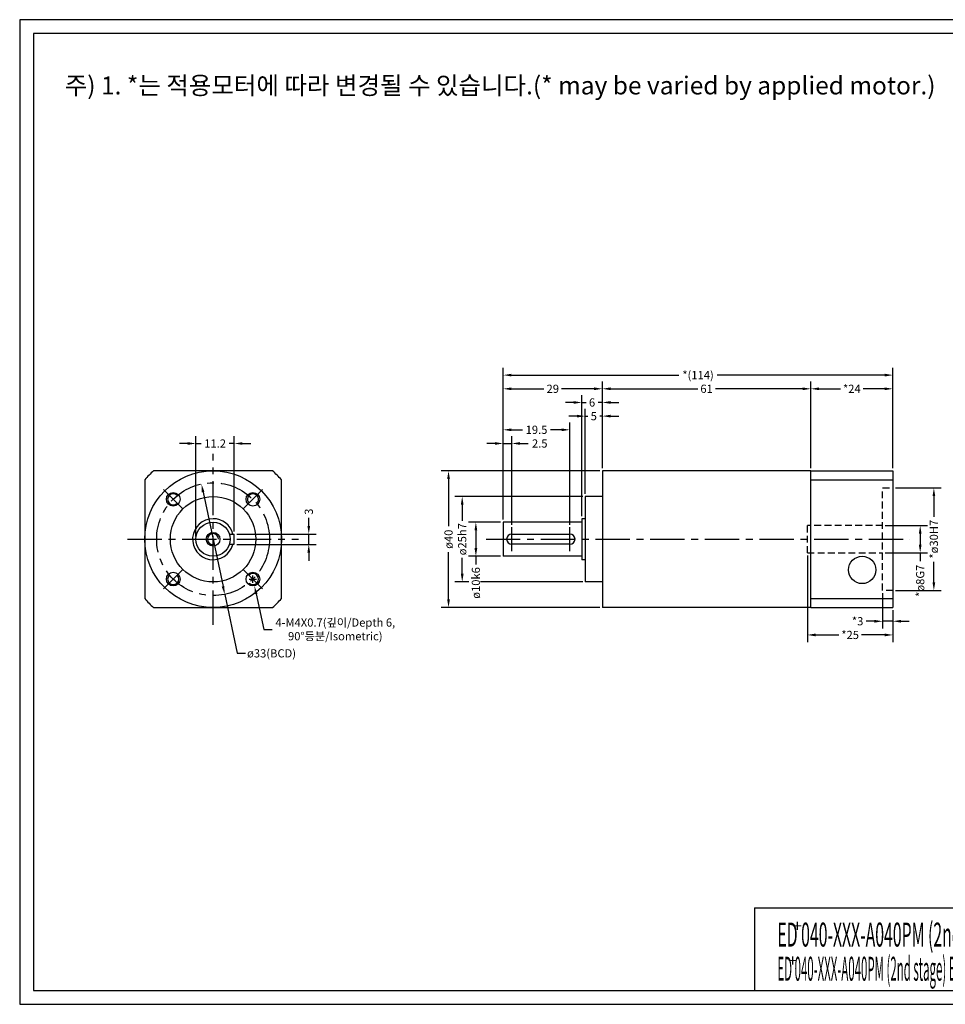
# Model space of a CAD drawing. Extents: x -4 to 802, y -4 to 284.
# Drawn here: x -4 to 267, y -4 to 284 of the extents above; entities that cross this region are included whole.
import ezdxf
from ezdxf.enums import TextEntityAlignment as Align

# ---------------------------------------------------------------- set-up
doc = ezdxf.new("R2010")
doc.units = 0
doc.header["$LTSCALE"] = 8
doc.header["$MEASUREMENT"] = 0
doc.linetypes.add('CENTER', pattern=[2, 1.25, -0.25, 0.25, -0.25])
doc.linetypes.add('HIDDEN', pattern=[0.375, 0.25, -0.125])
doc.layers.get('0').update_dxf_attribs({"linetype": 'CONTINUOUS'})
doc.layers.get('DEFPOINTS').update_dxf_attribs({"linetype": 'CONTINUOUS'})
for name, color, linetype in [('OUTEXT', 7, 'CONTINUOUS'), ('OUTLINE', 7, 'CONTINUOUS'), ('PV-12D', 7, 'CONTINUOUS')]:
    doc.layers.add(name, color=color, linetype=linetype)
doc.styles.add('굴림체', font='GulimChe.ttf')
doc.styles.add('명조체', font='BatangChe.ttf')
doc.dimstyles.new('DIA-STRI', dxfattribs={"dimscale": 12, "dimtxt": 0.2, "dimasz": 0.2, "dimexe": 0.18, "dimexo": 0.0625, "dimgap": 0.09, "dimtad": 0, "dimdec": 4, "dimdsep": 46, "dimtxsty": '명조체', "dimcen": 0.09, "dimclrd": 5, "dimclre": 5, "dimclrt": 4, "dimadec": 0, "dimazin": 0, "dimtfac": 1, "dimtdec": 4, "dimtmove": 0, "dimatfit": 2, "dimfxl": 0, "dimtolj": 1, "dimarcsym": 0})
doc.dimstyles.new('DIAM', dxfattribs={"dimscale": 12, "dimtxt": 0.2, "dimasz": 0.2, "dimexe": 0.18, "dimexo": 0.0625, "dimgap": 0.09, "dimtad": 0, "dimtih": 1, "dimtoh": 1, "dimdec": 4, "dimdsep": 46, "dimtxsty": '명조체', "dimcen": 0.09, "dimclrd": 5, "dimclre": 5, "dimclrt": 4, "dimadec": 0, "dimazin": 0, "dimtfac": 1, "dimtdec": 4, "dimtmove": 0, "dimatfit": 2, "dimfxl": 0, "dimtolj": 1, "dimarcsym": 0})
doc.dimstyles.new('SCREW', dxfattribs={"dimscale": 12, "dimtxt": 0.2, "dimasz": 0.2, "dimexe": 0.18, "dimexo": 0.0625, "dimgap": 0.09, "dimtad": 0, "dimtih": 1, "dimtoh": 1, "dimdec": 4, "dimdsep": 46, "dimtxsty": '명조체', "dimcen": 0.09, "dimclrd": 5, "dimclre": 5, "dimclrt": 4, "dimadec": 0, "dimazin": 0, "dimtfac": 1, "dimtdec": 4, "dimtofl": 0, "dimtmove": 0, "dimatfit": 1, "dimfxl": 0, "dimtolj": 1, "dimarcsym": 0})
doc.dimstyles.new('STRI', dxfattribs={"dimscale": 12, "dimtxt": 0.2, "dimasz": 0.2, "dimexe": 0.18, "dimexo": 0.0625, "dimgap": 0.09, "dimtad": 0, "dimdec": 4, "dimdsep": 46, "dimtxsty": '명조체', "dimcen": 0.09, "dimclrd": 5, "dimclre": 5, "dimclrt": 4, "dimazin": 2, "dimtfac": 1, "dimtdec": 4, "dimtmove": 0, "dimatfit": 3, "dimfxl": 0, "dimtolj": 1, "dimarcsym": 0})

# ---------------------------------------------------------------- blocks, each defined once
blk = doc.blocks.new('*D4')
at = {"layer": 'DEFPOINTS', "color": 0}
for p in [(58.78, 160.04), (58.78, 133.54), (47.58, 132.04)]:
    blk.add_point(p, dxfattribs=at)
at = {"layer": 'PV-12D', "color": 5, "lineweight": -2}
for p, q in [((47.58, 132.79), (47.58, 162.2)), ((58.78, 134.29), (58.78, 162.2)), ((45.18, 160.04), (42.78, 160.04)), ((47.58, 160.04), (49.1, 160.04)), ((58.78, 160.04), (57.26, 160.04)), ((61.18, 160.04), (63.58, 160.04))]:
    blk.add_line(p, q, dxfattribs=at)
at = {"layer": 'PV-12D', "color": 5}
for points in [[(45.18, 160.44), (45.18, 159.64), (47.58, 160.04)], [(61.18, 160.44), (61.18, 159.64), (58.78, 160.04)]]:
    blk.add_solid(points, dxfattribs=at)
at = {"layer": 'PV-12D', "color": 4, "insert": (53.18, 160.04), "char_height": 2.4, "attachment_point": 5, "style": '명조체'}
blk.add_mtext('\\A1;11.2', dxfattribs=at)
blk = doc.blocks.new('*D5')
at = {"layer": 'DEFPOINTS', "color": 0}
for p in [(58.78, 133.54), (80.58, 133.54), (58.78, 130.54)]:
    blk.add_point(p, dxfattribs=at)
at = {"layer": 'PV-12D', "color": 5, "lineweight": -2}
for p, q in [((80.58, 135.94), (80.58, 138.34)), ((59.53, 133.54), (82.74, 133.54)), ((80.58, 130.54), (80.58, 133.54)), ((59.53, 130.54), (82.74, 130.54)), ((80.58, 128.14), (80.58, 125.74))]:
    blk.add_line(p, q, dxfattribs=at)
at = {"layer": 'PV-12D', "color": 5}
for points in [[(80.18, 135.94), (80.98, 135.94), (80.58, 133.54)], [(80.18, 128.14), (80.98, 128.14), (80.58, 130.54)]]:
    blk.add_solid(points, dxfattribs=at)
at = {"layer": 'PV-12D', "color": 4, "insert": (80.58, 140.1), "char_height": 2.4, "attachment_point": 5, "rotation": 90, "style": '명조체'}
blk.add_mtext('\\A1;3', dxfattribs=at)
blk = doc.blocks.new('*D6')
at = {"layer": 'DEFPOINTS', "color": 0}
for p in [(49.18, 148.19), (55.98, 115.9)]:
    blk.add_point(p, dxfattribs=at)
at = {"layer": 'PV-12D', "color": 5, "lineweight": -2}
for p, q in [((49.67, 145.84), (55.49, 118.25)), ((55.98, 115.9), (59.62, 98.66)), ((59.62, 98.66), (62.02, 98.66))]:
    blk.add_line(p, q, dxfattribs=at)
at = {"layer": 'PV-12D', "color": 5}
for points in [[(50.06, 145.92), (49.28, 145.76), (49.18, 148.19)], [(55.88, 118.33), (55.1, 118.16), (55.98, 115.9)]]:
    blk.add_solid(points, dxfattribs=at)
at = {"layer": 'PV-12D', "color": 4, "insert": (69.69, 98.66), "char_height": 2.4, "attachment_point": 5, "style": '명조체'}
blk.add_mtext('\\A1;ø33(BCD)', dxfattribs=at)
blk = doc.blocks.new('*D7')
at = {"layer": 'DEFPOINTS', "color": 0}
for p in [(63.82, 122.33), (64.67, 118.42)]:
    blk.add_point(p, dxfattribs=at)
at = {"layer": 'PV-12D', "color": 5, "lineweight": -2}
for p, q in [((64.25, 119.3), (64.25, 121.46)), ((63.17, 120.38), (65.33, 120.38)), ((65.19, 116.08), (67.47, 105.67)), ((67.47, 105.67), (69.87, 105.67))]:
    blk.add_line(p, q, dxfattribs=at)
at = {"layer": 'PV-12D', "color": 5}
blk.add_solid([(65.58, 116.16), (64.8, 115.99), (64.67, 118.42)], dxfattribs=at)
at = {"layer": 'PV-12D', "color": 4, "insert": (88.34, 105.67), "char_height": 2.4, "attachment_point": 5, "style": '명조체'}
blk.add_mtext('\\A1;4-M4X0.7(깊이/Depth 6,\\P90%%D등분/Isometric)', dxfattribs=at)
blk = doc.blocks.new('*D8')
at = {"layer": 'DEFPOINTS', "color": 0}
for p in [(137.47, 137.04), (129.47, 127.04), (137.47, 127.04)]:
    blk.add_point(p, dxfattribs=at)
at = {"layer": 'PV-12D', "color": 5, "lineweight": -2}
for p, q in [((136.72, 137.04), (127.31, 137.04)), ((129.47, 134.64), (129.47, 129.44)), ((136.72, 127.04), (127.31, 127.04)), ((129.47, 127.04), (129.47, 124.64))]:
    blk.add_line(p, q, dxfattribs=at)
at = {"layer": 'PV-12D', "color": 5}
for points in [[(129.07, 134.64), (129.87, 134.64), (129.47, 137.04)], [(129.07, 129.44), (129.87, 129.44), (129.47, 127.04)]]:
    blk.add_solid(points, dxfattribs=at)
at = {"layer": 'PV-12D', "color": 4, "insert": (129.47, 119.25), "char_height": 2.4, "attachment_point": 5, "rotation": 90, "style": '명조체'}
blk.add_mtext('\\A1;ø10k6', dxfattribs=at)
blk = doc.blocks.new('*D9')
at = {"layer": 'DEFPOINTS', "color": 0}
for p in [(161.47, 144.54), (125.47, 119.54), (128.13, 119.54)]:
    blk.add_point(p, dxfattribs=at)
at = {"layer": 'PV-12D', "color": 5, "lineweight": -2}
for p, q in [((160.72, 144.54), (123.31, 144.54)), ((125.47, 142.14), (125.47, 137.45)), ((125.47, 121.94), (125.47, 126.64)), ((127.38, 119.54), (123.31, 119.54))]:
    blk.add_line(p, q, dxfattribs=at)
at = {"layer": 'PV-12D', "color": 5}
for points in [[(125.07, 142.14), (125.87, 142.14), (125.47, 144.54)], [(125.07, 121.94), (125.87, 121.94), (125.47, 119.54)]]:
    blk.add_solid(points, dxfattribs=at)
at = {"layer": 'PV-12D', "color": 4, "insert": (125.47, 132.04), "char_height": 2.4, "attachment_point": 5, "rotation": 90, "style": '명조체'}
blk.add_mtext('\\A1;ø25h7', dxfattribs=at)
blk = doc.blocks.new('*D10')
at = {"layer": 'DEFPOINTS', "color": 0}
for p in [(166.47, 152.04), (121.47, 112.04), (166.47, 112.04)]:
    blk.add_point(p, dxfattribs=at)
at = {"layer": 'PV-12D', "color": 5, "lineweight": -2}
for p, q in [((165.72, 152.04), (119.31, 152.04)), ((121.47, 149.64), (121.47, 135.82)), ((121.47, 114.44), (121.47, 128.26)), ((165.72, 112.04), (119.31, 112.04))]:
    blk.add_line(p, q, dxfattribs=at)
at = {"layer": 'PV-12D', "color": 5}
for points in [[(121.07, 149.64), (121.87, 149.64), (121.47, 152.04)], [(121.07, 114.44), (121.87, 114.44), (121.47, 112.04)]]:
    blk.add_solid(points, dxfattribs=at)
at = {"layer": 'PV-12D', "color": 4, "insert": (121.47, 132.04), "char_height": 2.4, "attachment_point": 5, "rotation": 90, "style": '명조체'}
blk.add_mtext('\\A1;ø40', dxfattribs=at)
blk = doc.blocks.new('*D11')
at = {"layer": 'DEFPOINTS', "color": 0}
for p in [(226.47, 128.04), (251.47, 112.04), (226.47, 104.04)]:
    blk.add_point(p, dxfattribs=at)
at = {"layer": 'PV-12D', "color": 5, "lineweight": -2}
for p, q in [((226.47, 127.29), (226.47, 101.88)), ((251.47, 111.29), (251.47, 101.88)), ((228.87, 104.04), (235.64, 104.04)), ((249.07, 104.04), (242.31, 104.04))]:
    blk.add_line(p, q, dxfattribs=at)
at = {"layer": 'PV-12D', "color": 5}
for points in [[(228.87, 104.44), (228.87, 103.64), (226.47, 104.04)], [(249.07, 104.44), (249.07, 103.64), (251.47, 104.04)]]:
    blk.add_solid(points, dxfattribs=at)
at = {"layer": 'PV-12D', "color": 4, "insert": (238.97, 104.04), "char_height": 2.4, "attachment_point": 5, "style": '명조체'}
blk.add_mtext('\\A1;*25', dxfattribs=at)
blk = doc.blocks.new('*D12')
at = {"layer": 'DEFPOINTS', "color": 0}
for p in [(137.47, 176.04), (166.47, 152.04), (137.47, 137.04)]:
    blk.add_point(p, dxfattribs=at)
at = {"layer": 'PV-12D', "color": 5, "lineweight": -2}
for p, q in [((137.47, 137.79), (137.47, 178.2)), ((139.87, 176.04), (149.4, 176.04)), ((164.07, 176.04), (154.54, 176.04)), ((166.47, 152.79), (166.47, 178.2))]:
    blk.add_line(p, q, dxfattribs=at)
at = {"layer": 'PV-12D', "color": 5}
for points in [[(139.87, 176.44), (139.87, 175.64), (137.47, 176.04)], [(164.07, 176.44), (164.07, 175.64), (166.47, 176.04)]]:
    blk.add_solid(points, dxfattribs=at)
at = {"layer": 'PV-12D', "color": 4, "insert": (151.97, 176.04), "char_height": 2.4, "attachment_point": 5, "style": '명조체'}
blk.add_mtext('\\A1;29', dxfattribs=at)
blk = doc.blocks.new('*D13')
at = {"layer": 'DEFPOINTS', "color": 0}
for p in [(161.47, 168.04), (166.47, 152.04), (161.47, 144.54)]:
    blk.add_point(p, dxfattribs=at)
at = {"layer": 'PV-12D', "color": 5, "lineweight": -2}
for p, q in [((161.47, 145.29), (161.47, 170.2)), ((166.47, 152.79), (166.47, 170.2)), ((159.07, 168.04), (156.67, 168.04)), ((161.47, 168.04), (162.22, 168.04)), ((166.47, 168.04), (165.73, 168.04)), ((168.87, 168.04), (171.27, 168.04))]:
    blk.add_line(p, q, dxfattribs=at)
at = {"layer": 'PV-12D', "color": 5}
for points in [[(159.07, 168.44), (159.07, 167.64), (161.47, 168.04)], [(168.87, 168.44), (168.87, 167.64), (166.47, 168.04)]]:
    blk.add_solid(points, dxfattribs=at)
at = {"layer": 'PV-12D', "color": 4, "insert": (163.97, 168.04), "char_height": 2.4, "attachment_point": 5, "style": '명조체'}
blk.add_mtext('\\A1;5', dxfattribs=at)
blk = doc.blocks.new('*D14')
at = {"layer": 'DEFPOINTS', "color": 0}
for p in [(139.97, 160.04), (137.47, 137.04), (139.97, 135.54)]:
    blk.add_point(p, dxfattribs=at)
at = {"layer": 'PV-12D', "color": 5, "lineweight": -2}
for p, q in [((137.47, 137.79), (137.47, 162.2)), ((139.97, 136.29), (139.97, 162.2)), ((135.07, 160.04), (132.67, 160.04)), ((137.47, 160.04), (139.97, 160.04)), ((142.37, 160.04), (144.77, 160.04))]:
    blk.add_line(p, q, dxfattribs=at)
at = {"layer": 'PV-12D', "color": 5}
for points in [[(135.07, 160.44), (135.07, 159.64), (137.47, 160.04)], [(142.37, 160.44), (142.37, 159.64), (139.97, 160.04)]]:
    blk.add_solid(points, dxfattribs=at)
at = {"layer": 'PV-12D', "color": 4, "insert": (148.16, 160.04), "char_height": 2.4, "attachment_point": 5, "style": '명조체'}
blk.add_mtext('\\A1;2.5', dxfattribs=at)
blk = doc.blocks.new('*D15')
at = {"layer": 'DEFPOINTS', "color": 0}
for p in [(156.97, 164.04), (137.47, 137.04), (156.97, 135.54)]:
    blk.add_point(p, dxfattribs=at)
at = {"layer": 'PV-12D', "color": 5, "lineweight": -2}
for p, q in [((137.47, 137.79), (137.47, 166.2)), ((156.97, 136.29), (156.97, 166.2)), ((139.87, 164.04), (143.13, 164.04)), ((154.57, 164.04), (151.32, 164.04))]:
    blk.add_line(p, q, dxfattribs=at)
at = {"layer": 'PV-12D', "color": 5}
for points in [[(139.87, 164.44), (139.87, 163.64), (137.47, 164.04)], [(154.57, 164.44), (154.57, 163.64), (156.97, 164.04)]]:
    blk.add_solid(points, dxfattribs=at)
at = {"layer": 'PV-12D', "color": 4, "insert": (147.22, 164.04), "char_height": 2.4, "attachment_point": 5, "style": '명조체'}
blk.add_mtext('\\A1;19.5', dxfattribs=at)
blk = doc.blocks.new('*D16')
at = {"layer": 'DEFPOINTS', "color": 0}
for p in [(160.47, 172.04), (166.47, 152.04), (160.47, 138.04)]:
    blk.add_point(p, dxfattribs=at)
at = {"layer": 'PV-12D', "color": 5, "lineweight": -2}
for p, q in [((160.47, 138.79), (160.47, 174.2)), ((166.47, 152.79), (166.47, 174.2)), ((158.07, 172.04), (155.67, 172.04)), ((160.47, 172.04), (161.72, 172.04)), ((166.47, 172.04), (165.23, 172.04)), ((168.87, 172.04), (171.27, 172.04))]:
    blk.add_line(p, q, dxfattribs=at)
at = {"layer": 'PV-12D', "color": 5}
for points in [[(158.07, 172.44), (158.07, 171.64), (160.47, 172.04)], [(168.87, 172.44), (168.87, 171.64), (166.47, 172.04)]]:
    blk.add_solid(points, dxfattribs=at)
at = {"layer": 'PV-12D', "color": 4, "insert": (163.47, 172.04), "char_height": 2.4, "attachment_point": 5, "style": '명조체'}
blk.add_mtext('\\A1;6', dxfattribs=at)
blk = doc.blocks.new('*D17')
at = {"layer": 'DEFPOINTS', "color": 0}
for p in [(227.47, 176.04), (166.47, 152.04), (227.47, 152.04)]:
    blk.add_point(p, dxfattribs=at)
at = {"layer": 'PV-12D', "color": 5, "lineweight": -2}
for p, q in [((166.47, 152.79), (166.47, 178.2)), ((168.87, 176.04), (194.42, 176.04)), ((225.07, 176.04), (199.53, 176.04)), ((227.47, 152.79), (227.47, 178.2))]:
    blk.add_line(p, q, dxfattribs=at)
at = {"layer": 'PV-12D', "color": 5}
for points in [[(168.87, 176.44), (168.87, 175.64), (166.47, 176.04)], [(225.07, 176.44), (225.07, 175.64), (227.47, 176.04)]]:
    blk.add_solid(points, dxfattribs=at)
at = {"layer": 'PV-12D', "color": 4, "insert": (196.97, 176.04), "char_height": 2.4, "attachment_point": 5, "style": '명조체'}
blk.add_mtext('\\A1;61', dxfattribs=at)
blk = doc.blocks.new('*D18')
at = {"layer": 'DEFPOINTS', "color": 0}
for p in [(227.47, 176.04), (227.47, 152.04), (251.47, 152.04)]:
    blk.add_point(p, dxfattribs=at)
at = {"layer": 'PV-12D', "color": 5, "lineweight": -2}
for p, q in [((227.47, 152.79), (227.47, 178.2)), ((229.87, 176.04), (236.11, 176.04)), ((249.07, 176.04), (242.83, 176.04)), ((251.47, 152.79), (251.47, 178.2))]:
    blk.add_line(p, q, dxfattribs=at)
at = {"layer": 'PV-12D', "color": 5}
for points in [[(229.87, 176.44), (229.87, 175.64), (227.47, 176.04)], [(249.07, 176.44), (249.07, 175.64), (251.47, 176.04)]]:
    blk.add_solid(points, dxfattribs=at)
at = {"layer": 'PV-12D', "color": 4, "insert": (239.47, 176.04), "char_height": 2.4, "attachment_point": 5, "style": '명조체'}
blk.add_mtext('\\A1;*24', dxfattribs=at)
blk = doc.blocks.new('*D19')
at = {"layer": 'DEFPOINTS', "color": 0}
for p in [(251.47, 180.04), (251.47, 152.04), (137.47, 137.04)]:
    blk.add_point(p, dxfattribs=at)
at = {"layer": 'PV-12D', "color": 5, "lineweight": -2}
for p, q in [((137.47, 137.79), (137.47, 182.2)), ((251.47, 152.79), (251.47, 182.2)), ((139.87, 180.04), (188.86, 180.04)), ((249.07, 180.04), (200.08, 180.04))]:
    blk.add_line(p, q, dxfattribs=at)
at = {"layer": 'PV-12D', "color": 5}
for points in [[(139.87, 180.44), (139.87, 179.64), (137.47, 180.04)], [(249.07, 180.44), (249.07, 179.64), (251.47, 180.04)]]:
    blk.add_solid(points, dxfattribs=at)
at = {"layer": 'PV-12D', "color": 4, "insert": (194.47, 180.04), "char_height": 2.4, "attachment_point": 5, "style": '명조체'}
blk.add_mtext('\\A1;*(114)', dxfattribs=at)
blk = doc.blocks.new('*D20')
at = {"layer": 'DEFPOINTS', "color": 0}
for p in [(248.47, 117.04), (251.47, 112.04), (248.47, 108.04)]:
    blk.add_point(p, dxfattribs=at)
at = {"layer": 'PV-12D', "color": 5, "lineweight": -2}
for p, q in [((248.47, 116.29), (248.47, 105.88)), ((251.47, 111.29), (251.47, 105.88)), ((246.07, 108.04), (243.67, 108.04)), ((251.47, 108.04), (248.47, 108.04)), ((253.87, 108.04), (256.27, 108.04))]:
    blk.add_line(p, q, dxfattribs=at)
at = {"layer": 'PV-12D', "color": 5}
for points in [[(246.07, 108.44), (246.07, 107.64), (248.47, 108.04)], [(253.87, 108.44), (253.87, 107.64), (251.47, 108.04)]]:
    blk.add_solid(points, dxfattribs=at)
at = {"layer": 'PV-12D', "color": 4, "insert": (241.16, 108.04), "char_height": 2.4, "attachment_point": 5, "style": '명조체'}
blk.add_mtext('\\A1;*3', dxfattribs=at)
blk = doc.blocks.new('*D21')
at = {"layer": 'DEFPOINTS', "color": 0}
for p in [(248.47, 136.04), (248.47, 128.04), (259.47, 128.04)]:
    blk.add_point(p, dxfattribs=at)
at = {"layer": 'PV-12D', "color": 5, "lineweight": -2}
for p, q in [((249.22, 136.04), (261.63, 136.04)), ((259.47, 133.64), (259.47, 130.44)), ((249.22, 128.04), (261.63, 128.04)), ((259.47, 128.04), (259.47, 125.64))]:
    blk.add_line(p, q, dxfattribs=at)
at = {"layer": 'PV-12D', "color": 5}
for points in [[(259.07, 133.64), (259.87, 133.64), (259.47, 136.04)], [(259.07, 130.44), (259.87, 130.44), (259.47, 128.04)]]:
    blk.add_solid(points, dxfattribs=at)
at = {"layer": 'PV-12D', "color": 4, "insert": (259.47, 119.88), "char_height": 2.4, "attachment_point": 5, "rotation": 90, "style": '명조체'}
blk.add_mtext('\\A1;*ø8G7', dxfattribs=at)
blk = doc.blocks.new('*D22')
at = {"layer": 'DEFPOINTS', "color": 0}
for p in [(251.47, 147.04), (251.47, 117.04), (263.47, 117.04)]:
    blk.add_point(p, dxfattribs=at)
at = {"layer": 'PV-12D', "color": 5, "lineweight": -2}
for p, q in [((252.22, 147.04), (265.63, 147.04)), ((263.47, 144.64), (263.47, 138.61)), ((263.47, 119.44), (263.47, 125.47)), ((252.22, 117.04), (265.63, 117.04))]:
    blk.add_line(p, q, dxfattribs=at)
at = {"layer": 'PV-12D', "color": 5}
for points in [[(263.07, 144.64), (263.87, 144.64), (263.47, 147.04)], [(263.07, 119.44), (263.87, 119.44), (263.47, 117.04)]]:
    blk.add_solid(points, dxfattribs=at)
at = {"layer": 'PV-12D', "color": 4, "insert": (263.47, 132.04), "char_height": 2.4, "attachment_point": 5, "rotation": 90, "style": '명조체'}
blk.add_mtext('\\A1;*ø30H7', dxfattribs=at)

msp = doc.modelspace()

# ---------------------------------------------------------------- linework, layer by layer
at = {"color": 3, "linetype": 'CENTER'}
for p, q in [((52.57976, 107.0425), (52.57976, 157.0425)), ((43.74092, 140.88134), (38.08407, 146.53819)), ((61.41859, 140.88134), (67.07545, 146.53819)), ((139.97295, 128.5425), (139.97295, 135.5425)), ((156.97295, 128.5425), (156.97295, 135.5425)), ((27.57976, 132.0425), (77.57976, 132.0425)), ((132.47295, 132.0425), (256.47295, 132.0425)), ((43.74092, 123.20367), (38.08407, 117.54681)), ((61.41859, 123.20367), (67.07545, 117.54681))]:
    msp.add_line(p, q, dxfattribs=at)
at = {"color": 2, "linetype": 'HIDDEN', "extrusion": (0, 1, 0)}
for p, q in [((248.47295, 147.0425), (251.47295, 147.0425)), ((248.47295, 117.0425), (248.47295, 147.0425)), ((226.47295, 128.0425), (226.47295, 136.0425)), ((248.47295, 136.0425), (226.47295, 136.0425)), ((226.47295, 128.0425), (248.47295, 128.0425)), ((251.47295, 117.0425), (248.47295, 117.0425))]:
    msp.add_line(p, q, dxfattribs=at)
at = {"color": 2}
msp.add_lwpolyline([(-4, -4), (404, -4), (404, 284), (-4, 284)], close=True, dxfattribs=at)
msp.add_lwpolyline([(0, 0), (400, 0), (400, 280), (0, 280)], close=True)
at = {"color": 3, "linetype": 'CENTER'}
msp.add_circle((52.57976, 132.0425), 16.5, dxfattribs=at)
at = {"color": 2}
for centre, start, end in [((40.9125, 143.70976), 45, 315), ((64.24702, 143.70976), 315, 225), ((52.57976, 132.0425), 0, 270), ((40.9125, 120.37524), 135, 45), ((64.24702, 120.37524), 225, 135)]:
    msp.add_arc(centre, 1.625, start, end, dxfattribs=at)
at = {"layer": 'OUTLINE'}
for q in [(305.5, 24.2), (211, 0)]:
    msp.add_line((211, 24.2), q, dxfattribs=at)
at = {"layer": 'PV-12D', "extrusion": (0, 1, 0)}
for p, q in [((52.57976, 152.0425), (35.19442, 152.0425)), ((69.9651, 152.0425), (52.57976, 152.0425)), ((166.47295, 152.0425), (166.47295, 112.0425)), ((227.47295, 152.0425), (166.47295, 152.0425)), ((227.47295, 149.42784), (227.47295, 152.0425)), ((227.47295, 152.0425), (251.47295, 152.0425)), ((32.57976, 149.42784), (32.57976, 132.0425)), ((72.57976, 132.0425), (72.57976, 149.42784)), ((227.47295, 132.0425), (227.47295, 149.42784)), ((227.47295, 149.42784), (251.47295, 149.42784)), ((161.47295, 144.5425), (161.47295, 119.5425)), ((166.47295, 144.5425), (161.47295, 144.5425)), ((137.47295, 137.0425), (137.47295, 127.0425)), ((160.47295, 137.0425), (137.47295, 137.0425)), ((160.47295, 138.0425), (160.47295, 126.0425)), ((161.47295, 138.0425), (160.47295, 138.0425)), ((57.34945, 133.5425), (58.77976, 133.5425)), ((58.77976, 130.5425), (58.77976, 133.5425)), ((139.97295, 133.5425), (156.97295, 133.5425)), ((32.57976, 132.0425), (32.57976, 114.65716)), ((57.34945, 130.5425), (58.77976, 130.5425)), ((72.57976, 114.65716), (72.57976, 132.0425)), ((156.97295, 130.5425), (139.97295, 130.5425)), ((227.47295, 114.65716), (227.47295, 132.0425)), ((160.47295, 127.0425), (137.47295, 127.0425)), ((161.47295, 126.0425), (160.47295, 126.0425)), ((166.47295, 119.5425), (161.47295, 119.5425)), ((227.47295, 112.0425), (227.47295, 114.65716)), ((227.47295, 114.65716), (251.47295, 114.65716)), ((35.19442, 112.0425), (52.57976, 112.0425)), ((52.57976, 112.0425), (69.9651, 112.0425)), ((227.47295, 112.0425), (166.47295, 112.0425)), ((227.47295, 112.0425), (251.47295, 112.0425))]:
    msp.add_line(p, q, dxfattribs=at)
at = {"layer": 'PV-12D'}
msp.add_line((251.47295, 152.0425), (251.47295, 112.0425), dxfattribs=at)
at = {"layer": 'PV-12D', "color": 5}
msp.add_line((160.72295, 119.5425), (130.81803, 119.5425), dxfattribs=at)
at = {"layer": 'PV-12D'}
for centre, radius in [((52.57976, 132.0425), 20), ((40.9125, 143.70976), 2), ((52.57976, 132.0425), 12.5), ((64.24702, 143.70976), 2), ((52.57976, 132.0425), 5), ((52.57976, 132.0425), 2), ((242.47295, 123.0425), 4), ((40.9125, 120.37524), 2), ((64.24702, 120.37524), 2)]:
    msp.add_circle(centre, radius, dxfattribs=at)
for centre, radius, start, end in [((52.57976, 132.0425), 26.5, 130.9993537, 139.0006463), ((52.57976, 132.0425), 26.5, 40.9993537, 49.0006463), ((52.57976, 132.0425), 6, 90, 345.5224878), ((52.57976, 132.0425), 6, 14.4775122, 90), ((139.97295, 132.0425), 1.5, 90, 270), ((156.97295, 132.0425), 1.5, 270, 90), ((52.57976, 132.0425), 26.5, 220.9993537, 229.0006463), ((52.57976, 132.0425), 26.5, 310.9993537, 319.0006463)]:
    msp.add_arc(centre, radius, start, end, dxfattribs=at)

# ---------------------------------------------------------------- texts
at = {"style": '굴림체'}
msp.add_text('주) 1. *는 적용모터에 따라 변경될 수 있습니다.(* may be varied by applied motor.)', height=5.25, dxfattribs=at).set_placement((9.18275, 262.14035))
at = {"layer": 'OUTEXT', "style": '명조체'}
for s, width, p, p2 in [('ED 040-XXX-A040PM (2nd stage) 외형도', 0.483646, (217.68508, 12.89551), (299.68508, 12.89551)), ('ED 040-XXX-A040PM (2nd stage) External dimensions', 0.355332, (217.68508, 2.89551), (299.68508, 2.89551))]:
    msp.add_text(s, height=7, dxfattribs=dict(at, width=width)).set_placement(p, p2, align=Align.FIT)
at = {"layer": 'PV-12D', "char_height": 3.6, "width": 15.7701908, "attachment_point": 1}
for insert in [(222.13165, 20.74516), (220.82418, 10.60594)]:
    msp.add_mtext('{\\fGulimChe|b0|i0|c129|p49;+}', dxfattribs=dict(at, insert=insert))

# ---------------------------------------------------------------- dimensions: what is measured, and where the dimension line sits
at = {"layer": 'PV-12D'}
for base, p1, p2, text, picture, middle in [((251.47295, 180.0425), (137.47295, 137.0425), (251.47295, 152.0425), '*(<>)', '*D19', (194.47295, 180.0425)), ((226.47295, 104.0425), (251.47295, 112.0425), (226.47295, 128.0425), '*<>', '*D11', (238.97295, 104.0425)), ((248.47295, 108.0425), (251.47295, 112.0425), (248.47295, 117.0425), '*<>', '*D20', (241.16115, 108.0425))]:
    dim = msp.add_linear_dim(base=base, p1=p1, p2=p2, text=text, dimstyle='STRI', dxfattribs=at)
    dim.commit()
    dim.dimension.update_dxf_attribs({"geometry": picture, "text_midpoint": middle})
for base, p1, p2, picture, middle in [((137.47295, 176.0425), (166.47295, 152.0425), (137.47295, 137.0425), '*D12', (151.97295, 176.0425)), ((227.47295, 176.0425), (166.47295, 152.0425), (227.47295, 152.0425), '*D17', (196.97295, 176.0425)), ((160.47295, 172.0425), (166.47295, 152.0425), (160.47295, 138.0425), '*D16', (163.47295, 172.0425)), ((161.47295, 168.0425), (166.47295, 152.0425), (161.47295, 144.5425), '*D13', (163.97295, 168.0425)), ((156.97295, 164.0425), (137.47295, 137.0425), (156.97295, 135.5425), '*D15', (147.22295, 164.0425)), ((58.77976, 160.0425), (47.57976, 132.0425), (58.77976, 133.5425), '*D4', (53.17976, 160.0425)), ((139.97295, 160.0425), (137.47295, 137.0425), (139.97295, 135.5425), '*D14', (148.15992, 160.0425))]:
    dim = msp.add_linear_dim(base=base, p1=p1, p2=p2, dimstyle='STRI', dxfattribs=at)
    dim.commit()
    dim.dimension.update_dxf_attribs({"geometry": picture, "text_midpoint": middle})
dim = msp.add_linear_dim(base=(227.47295, 176.0425), p1=(251.47295, 152.0425), p2=(227.47295, 152.0425), text='*<>', dimstyle='STRI', dxfattribs=at)
dim.commit()
dim.dimension.update_dxf_attribs({"geometry": '*D18', "text_midpoint": (239.47295, 176.0425), "dimtype": 160})
dim = msp.add_linear_dim(base=(121.47295, 112.0425), p1=(166.47295, 152.0425), p2=(166.47295, 112.0425), angle=90, dimstyle='DIA-STRI', override={"dimpost": 'ø<>'}, dxfattribs=at)
dim.commit()
dim.dimension.update_dxf_attribs({"geometry": '*D10', "text_midpoint": (121.47295, 132.0425)})
for p1, p2, text, dimstyle, override, picture, middle in [((49.17556, 148.18751), (55.98395, 115.89749), '<>(BCD)', 'DIAM', {"dimpost": 'ø<>'}, '*D6', (69.69282, 98.66076)), ((63.81907, 122.32892), (64.67497, 118.42156), '4-<>0.7(깊이/Depth 6,\\P90%%D등분/Isometric)', 'SCREW', {"dimpost": 'M<>X'}, '*D7', (88.3447, 105.67492))]:
    dim = msp.add_diameter_dim_2p(p1=p1, p2=p2, text=text, dimstyle=dimstyle, override=override, dxfattribs=at)
    dim.commit()
    dim.dimension.update_dxf_attribs({"geometry": picture, "text_midpoint": middle, "dimtype": 163})
for base, p1, p2, text, picture, middle in [((263.47295, 117.0425), (251.47295, 147.0425), (251.47295, 117.0425), '*<>H7', '*D22', (263.47295, 132.0425)), ((125.47295, 119.5425), (161.47295, 144.5425), (128.12788, 119.5425), '<>h7', '*D9', (125.47295, 132.0425)), ((129.47295, 127.0425), (137.47295, 137.0425), (137.47295, 127.0425), '<>k6', '*D8', (129.47295, 119.25133)), ((259.47295, 128.0425), (248.47295, 136.0425), (248.47295, 128.0425), '*<>G7', '*D21', (259.47295, 119.88077))]:
    dim = msp.add_linear_dim(base=base, p1=p1, p2=p2, angle=90, text=text, dimstyle='DIA-STRI', override={"dimpost": 'ø<>'}, dxfattribs=at)
    dim.commit()
    dim.dimension.update_dxf_attribs({"geometry": picture, "text_midpoint": middle})
dim = msp.add_linear_dim(base=(80.57976, 133.5425), p1=(58.77976, 130.5425), p2=(58.77976, 133.5425), angle=90, dimstyle='STRI', dxfattribs=at)
dim.commit()
dim.dimension.update_dxf_attribs({"geometry": '*D5', "text_midpoint": (80.57976, 140.10371)})

doc.saveas('drawing.dxf')
